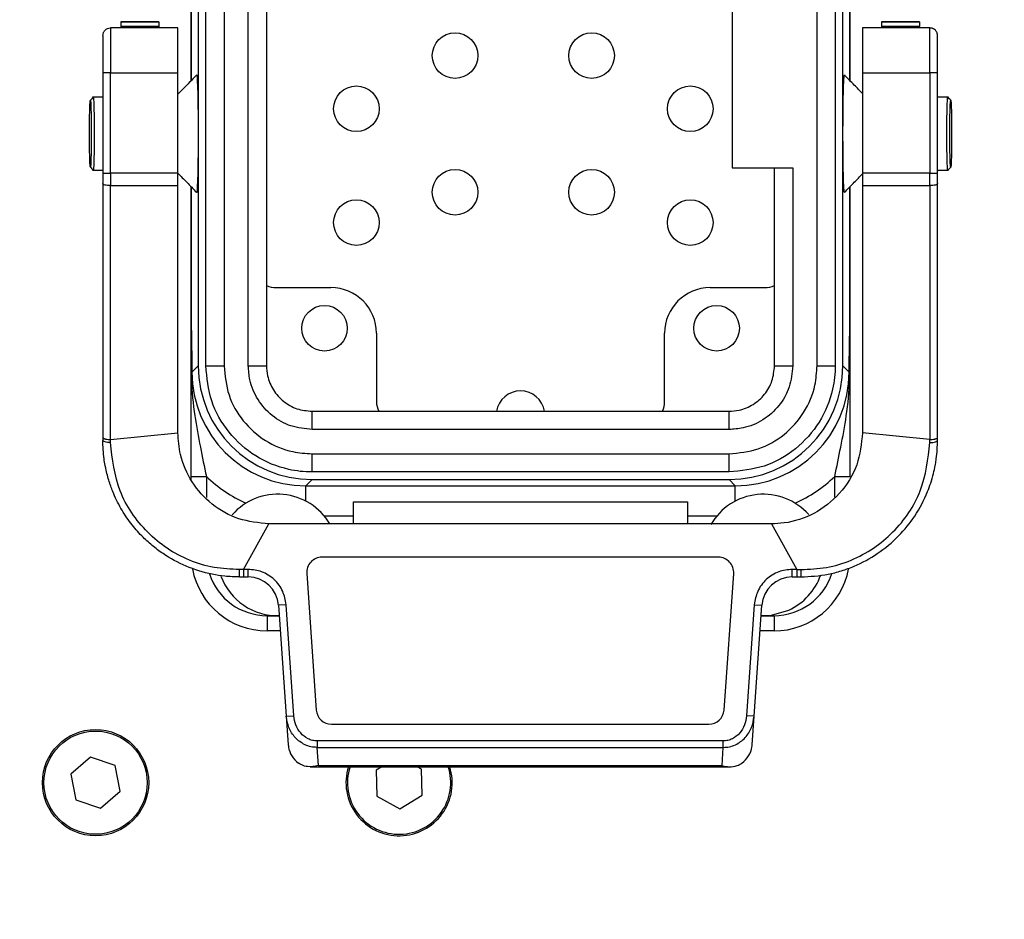
# Model space of a CAD drawing. Units: inches. Extents: x 0 to 11908, y 0 to 6720.
# Drawn here: x 4821 to 4886, y 3056 to 3115 of the extents above; entities that cross this region are included whole.
import ezdxf

# ---------------------------------------------------------------- set-up
doc = ezdxf.new("R2010")
doc.units = ezdxf.units.IN
doc.header["$MEASUREMENT"] = 0
doc.layers.add('C7线性', color=7, linetype='Continuous')
doc.styles.add('宋体-标注', font='txt')
doc.dimstyles.new('ERORT2024$0', dxfattribs={"dimscale": 36, "dimtxt": 2.5, "dimasz": 1.5, "dimexe": 0.18, "dimexo": 0.0625, "dimgap": 0.5, "dimtad": 1, "dimdsep": 46, "dimtxsty": '宋体-标注', "dimcen": 1, "dimadec": 0, "dimazin": 0, "dimtfac": 1, "dimtdec": 4, "dimtmove": 0, "dimatfit": 1, "dimfxl": 1, "dimtolj": 1, "dimtzin": 0, "dimarcsym": 0})

# ---------------------------------------------------------------- blocks, each defined once
blk = doc.blocks.new('*D12')
at = {"layer": 'C7线性', "color": 0, "lineweight": -2}
for p, q in [((4850.66, 4349.521), (5251.587, 4349.521)), ((5245.107, 4295.521), (5245.107, 3087.521)), ((4974.428, 3033.521), (5251.587, 3033.521))]:
    blk.add_line(p, q, dxfattribs=at)
at = {"layer": 'C7线性', "color": 0}
for points in [[(5254.107, 4295.521), (5236.107, 4295.521), (5245.107, 4349.521)], [(5236.107, 3087.521), (5254.107, 3087.521), (5245.107, 3033.521)]]:
    blk.add_solid(points, dxfattribs=at)
at = {"layer": 'Defpoints', "color": 0}
for p in [(4848.41, 4349.521), (4972.178, 3033.521), (5245.107, 3033.521)]:
    blk.add_point(p, dxfattribs=at)
at = {"layer": 'C7线性', "color": 0, "insert": (5137.107, 3691.521), "char_height": 90, "attachment_point": 2, "rotation": 90, "style": '宋体-标注'}
blk.add_mtext('\\A1;\\fSimSun|b0|i0|c134|p0;1316', dxfattribs=at)
blk = doc.blocks.new('*D13')
at = {"layer": 'C7线性', "color": 0, "lineweight": -2}
for p, q in [((5030.678, 3621.271), (5030.678, 2739.192)), ((4616.778, 3432.271), (4616.778, 2739.192)), ((4670.778, 2745.672), (4976.678, 2745.672))]:
    blk.add_line(p, q, dxfattribs=at)
at = {"layer": 'C7线性', "color": 0}
for points in [[(4670.778, 2754.672), (4670.778, 2736.672), (4616.778, 2745.672)], [(4976.678, 2736.672), (4976.678, 2754.672), (5030.678, 2745.672)]]:
    blk.add_solid(points, dxfattribs=at)
at = {"layer": 'Defpoints', "color": 0}
for p in [(5030.678, 3623.521), (4616.778, 3434.521), (5030.678, 2745.672)]:
    blk.add_point(p, dxfattribs=at)
at = {"layer": 'C7线性', "color": 0, "insert": (4820.193, 2853.672), "char_height": 90, "attachment_point": 2, "style": '宋体-标注'}
blk.add_mtext('\\A1;414', dxfattribs=at)
blk = doc.blocks.new('*D16')
at = {"layer": 'C7线性', "color": 0, "lineweight": -2}
for p, q in [((5030.678, 3610.008), (5030.678, 2900.949)), ((4816.178, 2945.268), (4816.178, 2900.949)), ((4870.178, 2907.429), (4976.678, 2907.429))]:
    blk.add_line(p, q, dxfattribs=at)
at = {"layer": 'C7线性', "color": 0}
for points in [[(4870.178, 2916.429), (4870.178, 2898.429), (4816.178, 2907.429)], [(4976.678, 2898.429), (4976.678, 2916.429), (5030.678, 2907.429)]]:
    blk.add_solid(points, dxfattribs=at)
at = {"layer": 'Defpoints', "color": 0}
for p in [(5030.678, 3612.258), (4816.178, 2947.518), (5030.678, 2907.429)]:
    blk.add_point(p, dxfattribs=at)
at = {"layer": 'C7线性', "color": 0, "insert": (4923.428, 3015.429), "char_height": 90, "attachment_point": 2, "style": '宋体-标注'}
blk.add_mtext('\\A1;\\fSimSun|b0|i0|c134|p0;215', dxfattribs=at)

msp = doc.modelspace()

# ---------------------------------------------------------------- linework, layer by layer
at = {"color": 7, "linetype": 'Continuous', "lineweight": 25}
for p, q in [((4833.443, 3091.984), (4833.443, 3170.059)), ((4834.643, 3170.059), (4834.643, 3091.984)), ((4873.714, 3091.984), (4873.714, 3170.059)), ((4874.914, 3170.059), (4874.914, 3091.984)), ((4875.414, 3091.984), (4875.414, 3170.059)), ((4832.478, 3110.77), (4832.478, 3151.273)), ((4875.878, 3151.273), (4875.878, 3110.77)), ((4832.943, 3129.396), (4832.943, 3091.984)), ((4836.243, 3091.984), (4836.243, 3121.021)), ((4837.443, 3121.021), (4837.443, 3091.984)), ((4868.114, 3117.021), (4868.114, 3105.021)), ((4830.349, 3114.647), (4827.849, 3114.647)), ((4827.849, 3114.647), (4827.849, 3114.643)), ((4827.849, 3114.643), (4830.349, 3114.643)), ((4827.849, 3114.643), (4827.849, 3114.326)), ((4830.349, 3114.643), (4830.349, 3114.647)), ((4830.349, 3114.643), (4830.349, 3114.326)), ((4880.46, 3114.647), (4877.96, 3114.647)), ((4877.96, 3114.647), (4877.96, 3114.643)), ((4877.96, 3114.643), (4880.46, 3114.643)), ((4877.96, 3114.643), (4877.96, 3114.326)), ((4880.46, 3114.643), (4880.46, 3114.647)), ((4880.46, 3114.643), (4880.46, 3114.326)), ((4827.155, 3114.235), (4827.155, 3111.271)), ((4831.599, 3114.235), (4827.155, 3114.235)), ((4827.849, 3114.326), (4827.849, 3114.235)), ((4830.349, 3114.326), (4827.849, 3114.326)), ((4830.349, 3114.326), (4830.349, 3114.235)), ((4831.599, 3111.271), (4831.599, 3114.235)), ((4881.155, 3114.235), (4876.712, 3114.235)), ((4876.712, 3114.235), (4876.712, 3111.271)), ((4880.46, 3114.326), (4877.96, 3114.326)), ((4877.96, 3114.326), (4877.96, 3114.235)), ((4880.46, 3114.235), (4880.46, 3114.326)), ((4881.155, 3111.271), (4881.155, 3114.235)), ((4827.155, 3111.271), (4826.655, 3111.271)), ((4826.655, 3111.271), (4826.655, 3104.677)), ((4827.155, 3104.677), (4827.155, 3111.271)), ((4827.155, 3111.271), (4831.599, 3111.271)), ((4831.599, 3104.677), (4831.599, 3111.271)), ((4876.712, 3111.271), (4881.155, 3111.271)), ((4876.712, 3111.271), (4876.712, 3104.677)), ((4881.655, 3111.271), (4881.155, 3111.271)), ((4881.155, 3111.271), (4881.155, 3104.677)), ((4881.655, 3104.677), (4881.655, 3111.271)), ((4826.655, 3109.671), (4825.972, 3109.671)), ((4882.385, 3109.671), (4881.655, 3109.671)), ((4825.972, 3104.871), (4826.655, 3104.871)), ((4868.114, 3105.021), (4872.114, 3105.021)), ((4870.914, 3091.984), (4870.914, 3105.021)), ((4872.114, 3105.021), (4872.114, 3091.984)), ((4881.655, 3104.871), (4882.385, 3104.871)), ((4826.655, 3104.677), (4827.155, 3104.677)), ((4826.655, 3104.677), (4826.655, 3103.988)), ((4827.155, 3104.677), (4827.155, 3103.85)), ((4831.599, 3104.677), (4827.155, 3104.677)), ((4831.599, 3103.85), (4831.599, 3104.677)), ((4881.155, 3104.677), (4876.712, 3104.677)), ((4876.712, 3104.677), (4876.712, 3103.85)), ((4881.155, 3104.677), (4881.655, 3104.677)), ((4881.155, 3103.85), (4881.155, 3104.677)), ((4881.655, 3103.988), (4881.655, 3104.677)), ((4826.655, 3103.988), (4826.655, 3087.266)), ((4826.655, 3103.988), (4826.655, 3103.771)), ((4827.155, 3103.85), (4831.599, 3103.85)), ((4827.156, 3087.122), (4827.155, 3103.85)), ((4831.599, 3087.571), (4831.599, 3103.85)), ((4832.478, 3094.735), (4832.478, 3103.773)), ((4875.878, 3103.773), (4875.878, 3094.735)), ((4876.712, 3103.85), (4881.155, 3103.85)), ((4876.712, 3103.85), (4876.712, 3087.571)), ((4881.155, 3103.85), (4881.155, 3087.122)), ((4881.655, 3087.266), (4881.655, 3103.988)), ((4881.655, 3103.771), (4881.655, 3103.988)), ((4838.087, 3097.129), (4841.686, 3097.129)), ((4866.671, 3097.129), (4870.27, 3097.129)), ((4844.686, 3094.129), (4844.686, 3089.63)), ((4863.671, 3089.63), (4863.671, 3094.129)), ((4832.529, 3091.57), (4832.943, 3091.984)), ((4833.443, 3091.984), (4834.643, 3091.984)), ((4836.243, 3091.984), (4837.443, 3091.984)), ((4870.914, 3091.984), (4872.114, 3091.984)), ((4873.714, 3091.984), (4874.914, 3091.984)), ((4875.414, 3091.984), (4875.827, 3091.57)), ((4840.441, 3087.786), (4840.441, 3088.986)), ((4840.441, 3088.986), (4867.916, 3088.986)), ((4867.916, 3087.786), (4867.916, 3088.986)), ((4827.156, 3087.122), (4831.599, 3087.571)), ((4867.916, 3087.786), (4840.441, 3087.786)), ((4881.155, 3087.122), (4876.712, 3087.571)), ((4826.655, 3087.266), (4826.655, 3087.071)), ((4827.157, 3086.928), (4827.156, 3087.122)), ((4881.154, 3086.928), (4881.155, 3087.122)), ((4881.655, 3087.071), (4881.655, 3087.266)), ((4840.441, 3084.986), (4840.441, 3086.186)), ((4840.441, 3086.186), (4867.916, 3086.186)), ((4867.916, 3084.986), (4867.916, 3086.186)), ((4867.916, 3084.986), (4840.441, 3084.986)), ((4832.478, 3084.691), (4833.478, 3084.691)), ((4832.478, 3084.497), (4832.478, 3084.691)), ((4840.441, 3084.486), (4840.027, 3084.072)), ((4840.441, 3084.486), (4867.916, 3084.486)), ((4868.33, 3084.072), (4867.916, 3084.486)), ((4874.878, 3084.691), (4875.878, 3084.691)), ((4840.027, 3084.072), (4868.33, 3084.072)), ((4840.027, 3083.069), (4840.027, 3084.072)), ((4868.33, 3083.069), (4868.33, 3084.072)), ((4843.178, 3083.021), (4865.178, 3083.021)), ((4843.178, 3081.571), (4843.178, 3083.021)), ((4865.178, 3083.021), (4865.178, 3081.571)), ((4835.933, 3078.57), (4837.599, 3081.571)), ((4870.712, 3081.571), (4837.599, 3081.571)), ((4843.178, 3082.073), (4841.259, 3082.073)), ((4867.098, 3082.073), (4865.178, 3082.073)), ((4870.712, 3081.571), (4872.378, 3078.57)), ((4867.223, 3079.371), (4841.088, 3079.371)), ((4835.933, 3078.57), (4835.663, 3078.562)), ((4836.236, 3078.571), (4835.933, 3078.57)), ((4836.236, 3078.071), (4836.236, 3078.571)), ((4840.09, 3078.302), (4840.719, 3069.302)), ((4867.592, 3069.302), (4868.221, 3078.302)), ((4872.378, 3078.57), (4872.075, 3078.571)), ((4872.075, 3078.071), (4872.075, 3078.571)), ((4872.378, 3078.57), (4872.648, 3078.562)), ((4835.655, 3078.071), (4835.932, 3078.071)), ((4835.932, 3078.071), (4836.236, 3078.071)), ((4872.075, 3078.071), (4872.379, 3078.071)), ((4872.379, 3078.071), (4872.655, 3078.071)), ((4838.73, 3076.246), (4838.231, 3076.211)), ((4838.231, 3076.211), (4838.743, 3068.895)), ((4839.242, 3068.93), (4838.73, 3076.246)), ((4869.581, 3076.246), (4869.069, 3068.93)), ((4869.568, 3068.895), (4870.08, 3076.211)), ((4869.581, 3076.246), (4870.08, 3076.211)), ((4837.478, 3075.521), (4838.178, 3075.521)), ((4837.478, 3075.521), (4837.478, 3074.521)), ((4870.178, 3075.521), (4870.878, 3075.521)), ((4870.878, 3075.521), (4870.878, 3074.521)), ((4838.349, 3074.521), (4837.478, 3074.521)), ((4870.878, 3074.521), (4869.962, 3074.521)), ((4838.743, 3068.895), (4839.242, 3068.93)), ((4838.743, 3068.895), (4838.874, 3067.021)), ((4869.568, 3068.895), (4869.069, 3068.93)), ((4869.437, 3067.021), (4869.568, 3068.895)), ((4841.717, 3068.371), (4866.594, 3068.371)), ((4867.538, 3067.266), (4840.773, 3067.266)), ((4840.773, 3067.266), (4840.773, 3066.842)), ((4867.538, 3066.842), (4867.538, 3067.266)), ((4840.856, 3065.647), (4840.773, 3066.842)), ((4840.773, 3066.842), (4867.538, 3066.842)), ((4867.455, 3065.647), (4867.538, 3066.842)), ((4825.85, 3066.21), (4824.552, 3065.081)), ((4827.477, 3065.65), (4825.85, 3066.21)), ((4827.805, 3063.961), (4827.477, 3065.65)), ((4840.326, 3065.571), (4867.986, 3065.571)), ((4840.856, 3065.647), (4867.455, 3065.647)), ((4845.038, 3065.571), (4844.67, 3065.347)), ((4844.67, 3065.347), (4844.709, 3063.628)), ((4847.648, 3065.415), (4847.362, 3065.571)), ((4847.687, 3063.695), (4847.648, 3065.415)), ((4824.552, 3065.081), (4824.88, 3063.393)), ((4824.88, 3063.393), (4826.507, 3062.833)), ((4826.507, 3062.833), (4827.805, 3063.961)), ((4844.709, 3063.628), (4846.217, 3062.802)), ((4846.217, 3062.802), (4847.687, 3063.695))]:
    msp.add_line(p, q, dxfattribs=at)
at = {"color": 8, "linetype": 'Continuous', "lineweight": 25}
for p, q in [((4832.479, 3151.272), (4832.479, 3110.771)), ((4875.878, 3110.771), (4875.878, 3151.272)), ((4832.479, 3103.772), (4832.479, 3094.741)), ((4875.878, 3094.741), (4875.878, 3103.772)), ((4833.478, 3084.691), (4833.478, 3083.302)), ((4874.878, 3083.332), (4874.878, 3084.691)), ((4838.178, 3075.521), (4838.28, 3075.521)), ((4870.031, 3075.521), (4870.178, 3075.521))]:
    msp.add_line(p, q, dxfattribs=at)
at = {"color": 7, "linetype": 'Continuous', "lineweight": 25, "flags": 128}
for points in [[(4827.155, 3103.85), (4827.058, 3103.852), (4826.964, 3103.86), (4826.878, 3103.873), (4826.802, 3103.89), (4826.74, 3103.911), (4826.694, 3103.935), (4826.665, 3103.961), (4826.655, 3103.988)], [(4881.655, 3103.988), (4881.646, 3103.961), (4881.617, 3103.935), (4881.571, 3103.911), (4881.509, 3103.89), (4881.433, 3103.873), (4881.347, 3103.86), (4881.253, 3103.852), (4881.155, 3103.85)], [(4827.157, 3086.928), (4827.059, 3086.93), (4826.965, 3086.938), (4826.879, 3086.952), (4826.803, 3086.97), (4826.74, 3086.991), (4826.694, 3087.016), (4826.665, 3087.043), (4826.655, 3087.071)], [(4881.154, 3086.928), (4881.252, 3086.93), (4881.346, 3086.938), (4881.432, 3086.952), (4881.508, 3086.97), (4881.571, 3086.991), (4881.617, 3087.016), (4881.646, 3087.043), (4881.655, 3087.071)], [(4870.032, 3075.524), (4870.707, 3075.557), (4871.853, 3075.889)]]:
    msp.add_lwpolyline(points, dxfattribs=at)
at = {"color": 7, "linetype": 'Continuous', "lineweight": 25}
for centre, radius in [((4849.862, 3112.414), 1.5), ((4858.862, 3112.414), 1.5), ((4843.362, 3108.914), 1.5), ((4865.362, 3108.914), 1.5), ((4849.862, 3103.414), 1.5), ((4858.862, 3103.414), 1.5), ((4843.362, 3101.414), 1.5), ((4865.362, 3101.414), 1.5), ((4841.261, 3094.454), 1.5), ((4867.096, 3094.454), 1.5), ((4826.178, 3064.521), 3.5), ((4826.178, 3064.521), 3.4)]:
    msp.add_circle(centre, radius, dxfattribs=at)
for centre, radius, start, end in [((4841.686, 3094.129), 3, 0, 90), ((4866.671, 3094.129), 3, 90, 180), ((4854.178, 3088.729), 1.6, 9.24737, 170.75263), ((4838.178, 3079.521), 4, 30.8305, 138.55237), ((4870.178, 3079.521), 4, 41.643, 150), ((4841.088, 3078.371), 1, 90, 184), ((4867.223, 3078.371), 1, 356, 90), ((4837.478, 3079.521), 5, 190.4592, 270), ((4827.363, 3078.441), 8.3, 357.44663, 0.8374), ((4870.878, 3079.521), 5, 270, 349.28791), ((4880.947, 3078.441), 8.3, 179.1626, 182.55337), ((4838.178, 3079.521), 4, 200.42206, 271.4466), ((4836.236, 3076.071), 2, 4, 90), ((4872.075, 3076.071), 2, 90, 176), ((4870.178, 3079.521), 4, 294.74293, 340.73727), ((4841.717, 3069.371), 1, 184, 270), ((4866.594, 3069.371), 1, 270, 356), ((4846.178, 3064.521), 3.5, 162.54238, 271.29932), ((4846.178, 3064.521), 3.5, 271.29932, 17.45762)]:
    msp.add_arc(centre, radius, start, end, dxfattribs=at)
at = {"color": 8, "linetype": 'Continuous', "lineweight": 25}
for centre, radius, start, end in [((4837.478, 3079.521), 4, 198.06759, 270), ((4870.878, 3079.521), 4, 270, 342.15695), ((4846.178, 3064.521), 3.4, 162.01164, 271.29932), ((4846.178, 3064.521), 3.4, 271.29932, 17.98836)]:
    msp.add_arc(centre, radius, start, end, dxfattribs=at)
at = {"color": 7, "linetype": 'Continuous', "lineweight": 25}
for centre, major_axis, ratio, start_param, end_param in [((4838.087, 3098.629), (-1.501, 0), 0.999657, 1.127648, 1.570796), ((4870.27, 3098.629), (-1.501, 0), 0.999657, 1.570796, 2.013944), ((4840.446, 3091.989), (-5.307, -5.307), 0.999315, 5.49813, 7.068241), ((4867.911, 3091.989), (5.307, -5.307), 0.999315, 5.49813, 7.068241), ((4840.033, 3091.576), (5.309, 5.309), 0.99895, 2.356537, 3.926648), ((4868.324, 3091.576), (-5.309, 5.309), 0.99895, 2.356537, 3.926648), ((4846.186, 3089.63), (0, 1.501), 0.999657, 1.570796, 2.013944), ((4862.171, 3089.63), (0, -1.501), 0.999657, 1.127648, 1.570796), ((4840.033, 3091.576), (-6.722, -6.722), 0.999315, 0.024587, 0.35723), ((4868.324, 3091.576), (6.722, -6.722), 0.999315, 5.925955, 6.258599), ((4840.869, 3067.16), (0.165, -2.354), 0.847466, 4.712389, 4.777007), ((4840.875, 3067.079), (2.001, 0), 0.847466, 3.265402, 3.989655), ((4867.436, 3067.079), (2.001, 0), 0.847466, 5.435123, 6.159376), ((4867.442, 3067.16), (-0.165, -2.354), 0.847466, 1.506178, 1.570796)]:
    msp.add_ellipse(centre, major_axis=major_axis, ratio=ratio, start_param=start_param, end_param=end_param, dxfattribs=at)
for points in [[(4826.655, 3113.735), (4826.663, 3113.801), (4826.678, 3113.932), (4826.794, 3114.097), (4826.959, 3114.213), (4827.09, 3114.228), (4827.155, 3114.235)], [(4835.933, 3078.57), (4835.933, 3078.504), (4835.933, 3078.374), (4835.933, 3078.209), (4835.932, 3078.094), (4835.932, 3078.079), (4835.932, 3078.071)], [(4872.378, 3078.57), (4872.378, 3078.504), (4872.378, 3078.374), (4872.378, 3078.209), (4872.379, 3078.094), (4872.379, 3078.079), (4872.379, 3078.071)]]:
    msp.add_open_spline(points, degree=3, dxfattribs=at)
for points, knots in [([(4881.655, 3113.735), (4881.652, 3113.779), (4881.648, 3113.844), (4881.605, 3113.967), (4881.525, 3114.088), (4881.418, 3114.165), (4881.329, 3114.206), (4881.255, 3114.23), (4881.188, 3114.233), (4881.155, 3114.235)], [0, 0, 0, 0, 0.166016, 0.249561, 0.497811, 0.703705, 0.746098, 0.875365, 1, 1, 1, 1]), ([(4826.655, 3113.735), (4826.655, 3113.66), (4826.655, 3113.504), (4826.655, 3112.914), (4826.655, 3112.138), (4826.655, 3111.554), (4826.655, 3111.271)], [0, 0, 0, 0, 0.242178, 0.5, 0.757822, 1, 1, 1, 1]), ([(4881.655, 3111.271), (4881.655, 3111.554), (4881.655, 3112.138), (4881.655, 3112.914), (4881.655, 3113.504), (4881.655, 3113.66), (4881.655, 3113.735)], [0, 0, 0, 0, 0.242178, 0.5, 0.757822, 1, 1, 1, 1]), ([(4832.831, 3111.132), (4832.617, 3110.912), (4832.206, 3110.49), (4831.795, 3110.068), (4831.599, 3109.867)], [0, 0, 0, 0, 0.521625, 1, 1, 1, 1]), ([(4832.831, 3111.113), (4832.832, 3111.12), (4832.846, 3111.231), (4832.874, 3110.893), (4832.907, 3110.084), (4832.93, 3108.785), (4832.933, 3107.776), (4832.935, 3107.271)], [0, 0, 0, 0, 0.017249, 0.262976, 0.50868, 0.754351, 1, 1, 1, 1]), ([(4875.422, 3107.271), (4875.424, 3107.776), (4875.427, 3108.785), (4875.45, 3110.084), (4875.483, 3110.893), (4875.511, 3111.231), (4875.525, 3111.12), (4875.526, 3111.113)], [0, 0, 0, 0, 0.245649, 0.49132, 0.737024, 0.982751, 1, 1, 1, 1]), ([(4876.712, 3109.914), (4876.531, 3110.1), (4876.136, 3110.506), (4875.74, 3110.912), (4875.526, 3111.132)], [0, 0, 0, 0, 0.4581642, 1, 1, 1, 1]), ([(4825.893, 3107.271), (4825.892, 3107.561), (4825.89, 3108.139), (4825.877, 3108.875), (4825.857, 3109.367), (4825.835, 3109.539), (4825.812, 3109.367), (4825.793, 3108.875), (4825.78, 3108.139), (4825.775, 3107.271), (4825.78, 3106.404), (4825.793, 3105.668), (4825.812, 3105.176), (4825.835, 3105.004), (4825.857, 3105.176), (4825.877, 3105.668), (4825.89, 3106.404), (4825.892, 3106.982), (4825.893, 3107.271)], [0, 0, 0, 0, 0.06249, 0.124986, 0.18749, 0.25, 0.31251, 0.375014, 0.43751, 0.5, 0.56249, 0.624986, 0.68749, 0.75, 0.81251, 0.875014, 0.93751, 1, 1, 1, 1]), ([(4826.028, 3109.671), (4825.996, 3109.639), (4825.931, 3109.576), (4825.866, 3109.513), (4825.833, 3109.481)], [0, 0, 0, 0, 0.499996, 1, 1, 1, 1]), ([(4826.028, 3109.66), (4826.029, 3109.664), (4826.037, 3109.732), (4826.052, 3109.521), (4826.071, 3109.019), (4826.085, 3108.212), (4826.087, 3107.585), (4826.087, 3107.271)], [0, 0, 0, 0, 0.0150554, 0.2613246, 0.5075745, 0.7537969, 1, 1, 1, 1]), ([(4882.269, 3107.271), (4882.27, 3107.585), (4882.272, 3108.212), (4882.285, 3109.019), (4882.304, 3109.521), (4882.32, 3109.732), (4882.328, 3109.664), (4882.329, 3109.66)], [0, 0, 0, 0, 0.246203, 0.492426, 0.738675, 0.984945, 1, 1, 1, 1]), ([(4882.524, 3109.481), (4882.491, 3109.513), (4882.426, 3109.576), (4882.361, 3109.639), (4882.329, 3109.671)], [0, 0, 0, 0, 0.500004, 1, 1, 1, 1]), ([(4882.464, 3107.271), (4882.465, 3106.982), (4882.467, 3106.404), (4882.48, 3105.668), (4882.499, 3105.176), (4882.522, 3105.004), (4882.545, 3105.176), (4882.564, 3105.668), (4882.577, 3106.404), (4882.582, 3107.271), (4882.577, 3108.139), (4882.564, 3108.875), (4882.545, 3109.367), (4882.522, 3109.539), (4882.499, 3109.367), (4882.48, 3108.875), (4882.467, 3108.139), (4882.465, 3107.561), (4882.464, 3107.271)], [0, 0, 0, 0, 0.0624901, 0.124986, 0.1874901, 0.25, 0.3125099, 0.375014, 0.4375099, 0.5, 0.5624901, 0.624986, 0.6874901, 0.75, 0.8125099, 0.875014, 0.9375099, 1, 1, 1, 1]), ([(4826.087, 3107.271), (4826.087, 3106.958), (4826.085, 3106.331), (4826.071, 3105.523), (4826.052, 3105.022), (4826.037, 3104.811), (4826.029, 3104.879), (4826.028, 3104.883)], [0, 0, 0, 0, 0.246203, 0.492426, 0.738675, 0.984945, 1, 1, 1, 1]), ([(4832.935, 3107.271), (4832.933, 3106.767), (4832.93, 3105.758), (4832.907, 3104.459), (4832.874, 3103.65), (4832.846, 3103.311), (4832.832, 3103.423), (4832.831, 3103.43)], [0, 0, 0, 0, 0.245649, 0.49132, 0.737024, 0.982751, 1, 1, 1, 1]), ([(4875.526, 3103.43), (4875.525, 3103.423), (4875.511, 3103.311), (4875.483, 3103.65), (4875.45, 3104.459), (4875.427, 3105.758), (4875.424, 3106.767), (4875.422, 3107.271)], [0, 0, 0, 0, 0.017249, 0.262976, 0.50868, 0.754351, 1, 1, 1, 1]), ([(4882.329, 3104.883), (4882.328, 3104.879), (4882.32, 3104.811), (4882.304, 3105.022), (4882.285, 3105.523), (4882.272, 3106.331), (4882.27, 3106.958), (4882.269, 3107.271)], [0, 0, 0, 0, 0.0150554, 0.2613246, 0.5075745, 0.7537969, 1, 1, 1, 1]), ([(4825.833, 3105.062), (4825.866, 3105.03), (4825.931, 3104.967), (4825.996, 3104.904), (4826.028, 3104.872)], [0, 0, 0, 0, 0.500004, 1, 1, 1, 1]), ([(4882.329, 3104.872), (4882.361, 3104.904), (4882.426, 3104.967), (4882.491, 3105.03), (4882.524, 3105.062)], [0, 0, 0, 0, 0.499996, 1, 1, 1, 1]), ([(4831.599, 3104.676), (4831.795, 3104.474), (4832.206, 3104.053), (4832.617, 3103.631), (4832.831, 3103.411)], [0, 0, 0, 0, 0.4783749, 1, 1, 1, 1]), ([(4875.526, 3103.411), (4875.74, 3103.631), (4876.136, 3104.037), (4876.531, 3104.443), (4876.712, 3104.629)], [0, 0, 0, 0, 0.541836, 1, 1, 1, 1]), ([(4832.478, 3094.735), (4832.478, 3094.736), (4832.478, 3094.738), (4832.479, 3094.74), (4832.479, 3094.741)], [0, 0, 0, 0, 0.358008, 1, 1, 1, 1]), ([(4832.478, 3084.691), (4832.478, 3085.439), (4832.478, 3086.941), (4832.478, 3088.698), (4832.478, 3090.045), (4832.478, 3090.914), (4832.478, 3091.636), (4832.478, 3092.648), (4832.478, 3093.601), (4832.478, 3094.492), (4832.478, 3094.735)], [0, 0, 0, 0, 0.206469, 0.414819, 0.528394, 0.640982, 0.683616, 0.72629, 0.925183, 1, 1, 1, 1]), ([(4832.479, 3094.741), (4832.479, 3094.741), (4832.479, 3094.742), (4832.479, 3094.736), (4832.481, 3094.697), (4832.484, 3094.499), (4832.497, 3093.753), (4832.509, 3093.025), (4832.518, 3092.458)], [0, 0, 0, 0, 0.0021873, 0.0055631, 0.0165654, 0.0685413, 0.2749067, 1, 1, 1, 1]), ([(4875.839, 3092.458), (4875.842, 3092.623), (4875.847, 3093.007), (4875.856, 3093.513), (4875.863, 3093.953), (4875.868, 3094.24), (4875.871, 3094.426), (4875.873, 3094.545), (4875.875, 3094.621), (4875.876, 3094.67), (4875.877, 3094.701), (4875.877, 3094.72), (4875.877, 3094.732), (4875.878, 3094.739), (4875.878, 3094.742), (4875.878, 3094.741), (4875.878, 3094.741)], [0, 0, 0, 0, 0.2051086, 0.4808455, 0.6625337, 0.780473, 0.8570407, 0.9068773, 0.9394052, 0.9606958, 0.9746781, 0.9839053, 0.9900431, 0.9962154, 0.9985052, 1, 1, 1, 1]), ([(4875.878, 3094.741), (4875.878, 3094.74), (4875.878, 3094.738), (4875.878, 3094.736), (4875.878, 3094.735)], [0, 0, 0, 0, 0.641992, 1, 1, 1, 1]), ([(4875.878, 3094.735), (4875.878, 3094.493), (4875.878, 3093.893), (4875.878, 3092.965), (4875.878, 3092.186), (4875.878, 3091.558), (4875.878, 3090.914), (4875.878, 3090.064), (4875.878, 3088.688), (4875.878, 3086.944), (4875.878, 3085.44), (4875.878, 3084.691)], [0, 0, 0, 0, 0.074834, 0.184783, 0.29503, 0.316414, 0.359057, 0.471412, 0.585091, 0.793486, 1, 1, 1, 1]), ([(4832.518, 3092.458), (4832.513, 3092.361), (4832.501, 3092.094), (4832.493, 3091.643), (4832.506, 3090.438), (4832.666, 3088.803), (4833.062, 3086.695), (4833.344, 3085.339), (4833.478, 3084.691)], [0, 0, 0, 0, 0.037412, 0.102438, 0.168081, 0.484227, 0.753833, 1, 1, 1, 1]), ([(4832.518, 3092.458), (4832.521, 3092.167), (4832.525, 3091.87), (4832.529, 3091.575), (4832.529, 3091.57)], [0, 0, 0, 0, 0.982629, 1, 1, 1, 1]), ([(4840.441, 3084.986), (4840.441, 3084.986), (4839.925, 3084.986), (4838.623, 3085.13), (4836.656, 3085.937), (4834.881, 3087.529), (4833.675, 3089.623), (4833.521, 3091.197), (4833.443, 3091.984)], [0, 0, 0, 0, 0.000005, 0.141429, 0.356044, 0.570612, 0.785325, 1, 1, 1, 1]), ([(4834.643, 3091.984), (4834.707, 3091.332), (4834.835, 3090.028), (4835.835, 3088.291), (4837.305, 3086.98), (4838.935, 3086.285), (4840.013, 3086.214), (4840.441, 3086.186)], [0, 0, 0, 0, 0.2146855, 0.4293763, 0.643932, 0.8585612, 1, 1, 1, 1]), ([(4840.441, 3087.786), (4839.969, 3087.833), (4839.024, 3087.925), (4837.766, 3088.649), (4836.818, 3089.714), (4836.315, 3090.894), (4836.264, 3091.674), (4836.243, 3091.984)], [0, 0, 0, 0, 0.214786, 0.429589, 0.643987, 0.858597, 1, 1, 1, 1]), ([(4837.443, 3091.984), (4837.443, 3091.984), (4837.443, 3091.763), (4837.505, 3091.205), (4837.85, 3090.363), (4838.532, 3089.602), (4839.429, 3089.086), (4840.103, 3089.019), (4840.441, 3088.986)], [0, 0, 0, 0, 0.000013, 0.141395, 0.356018, 0.570382, 0.78507, 1, 1, 1, 1]), ([(4867.916, 3086.186), (4868.568, 3086.25), (4869.872, 3086.378), (4871.609, 3087.378), (4872.92, 3088.848), (4873.615, 3090.478), (4873.685, 3091.556), (4873.714, 3091.984)], [0, 0, 0, 0, 0.214685, 0.429376, 0.643932, 0.858561, 1, 1, 1, 1]), ([(4874.914, 3091.984), (4874.914, 3091.984), (4874.914, 3091.468), (4874.77, 3090.166), (4873.963, 3088.199), (4872.371, 3086.424), (4870.277, 3085.218), (4868.703, 3085.063), (4867.916, 3084.986)], [0, 0, 0, 0, 0.000005, 0.141429, 0.356044, 0.570612, 0.785325, 1, 1, 1, 1]), ([(4867.916, 3088.986), (4867.916, 3088.986), (4868.137, 3088.986), (4868.695, 3089.048), (4869.537, 3089.393), (4870.297, 3090.075), (4870.814, 3090.972), (4870.88, 3091.646), (4870.914, 3091.984)], [0, 0, 0, 0, 0.000013, 0.141395, 0.356018, 0.570382, 0.78507, 1, 1, 1, 1]), ([(4872.114, 3091.984), (4872.067, 3091.512), (4871.974, 3090.567), (4871.251, 3089.309), (4870.186, 3088.361), (4869.006, 3087.858), (4868.226, 3087.807), (4867.916, 3087.786)], [0, 0, 0, 0, 0.214786, 0.429589, 0.6439871, 0.8585972, 1, 1, 1, 1]), ([(4874.878, 3084.691), (4875.013, 3085.339), (4875.295, 3086.695), (4875.691, 3088.803), (4875.851, 3090.438), (4875.864, 3091.643), (4875.856, 3092.094), (4875.844, 3092.361), (4875.839, 3092.458)], [0, 0, 0, 0, 0.246167, 0.515773, 0.831919, 0.897562, 0.962588, 1, 1, 1, 1]), ([(4875.827, 3091.57), (4875.828, 3091.575), (4875.832, 3091.87), (4875.835, 3092.167), (4875.839, 3092.458)], [0, 0, 0, 0, 0.017371, 1, 1, 1, 1]), ([(4837.599, 3081.571), (4836.921, 3081.639), (4835.566, 3081.773), (4833.786, 3082.803), (4832.445, 3084.298), (4831.713, 3085.958), (4831.633, 3087.092), (4831.599, 3087.571)], [0, 0, 0, 0, 0.207865, 0.415744, 0.62422, 0.841073, 1, 1, 1, 1]), ([(4876.712, 3087.571), (4876.638, 3086.853), (4876.489, 3085.415), (4875.311, 3083.521), (4873.602, 3082.174), (4871.959, 3081.624), (4870.991, 3081.583), (4870.712, 3081.571)], [0, 0, 0, 0, 0.238412, 0.477221, 0.701551, 0.914142, 1, 1, 1, 1]), ([(4826.655, 3087.266), (4826.658, 3087.254), (4826.664, 3087.231), (4826.706, 3087.2), (4826.766, 3087.174), (4826.859, 3087.148), (4826.991, 3087.126), (4827.104, 3087.123), (4827.156, 3087.122)], [0, 0, 0, 0, 0.1550349, 0.3015567, 0.4395589, 0.5690355, 0.8014151, 1, 1, 1, 1]), ([(4835.655, 3078.071), (4835.334, 3078.081), (4834.732, 3078.1), (4833.543, 3078.29), (4832.14, 3078.723), (4830.836, 3079.432), (4829.887, 3080.143), (4829.165, 3080.809), (4828.465, 3081.619), (4827.818, 3082.594), (4827.411, 3083.43), (4827.17, 3084.063), (4827.039, 3084.461), (4826.919, 3084.893), (4826.848, 3085.214), (4826.786, 3085.536), (4826.691, 3086.105), (4826.67, 3086.662), (4826.655, 3087.071)], [0, 0, 0, 0, 0.066898, 0.125329, 0.250449, 0.371421, 0.434987, 0.500598, 0.57911, 0.662365, 0.750395, 0.778319, 0.808434, 0.840739, 0.875236, 0.879435, 0.91158, 1, 1, 1, 1]), ([(4835.663, 3078.562), (4835.099, 3078.584), (4833.972, 3078.626), (4832.348, 3079.126), (4830.863, 3079.916), (4829.155, 3081.333), (4827.541, 3083.673), (4827.285, 3085.841), (4827.157, 3086.928)], [0, 0, 0, 0, 0.124862, 0.249414, 0.374301, 0.499555, 0.7492, 1, 1, 1, 1]), ([(4872.648, 3078.562), (4873.214, 3078.584), (4874.345, 3078.628), (4875.976, 3079.129), (4877.461, 3079.93), (4879.169, 3081.345), (4880.772, 3083.684), (4881.026, 3085.845), (4881.154, 3086.928)], [0, 0, 0, 0, 0.1252146, 0.2504596, 0.3757703, 0.5011426, 0.7499964, 1, 1, 1, 1]), ([(4872.655, 3078.071), (4873.258, 3078.105), (4874.162, 3078.155), (4875.327, 3078.463), (4876.434, 3078.866), (4877.75, 3079.581), (4879.1, 3080.707), (4880.223, 3082.096), (4880.863, 3083.309), (4881.216, 3084.269), (4881.382, 3084.843), (4881.475, 3085.267), (4881.534, 3085.589), (4881.622, 3086.139), (4881.641, 3086.662), (4881.655, 3087.071)], [0, 0, 0, 0, 0.125215, 0.18805, 0.250551, 0.371573, 0.500628, 0.620126, 0.750308, 0.793031, 0.84068, 0.879387, 0.886848, 0.911546, 1, 1, 1, 1]), ([(4881.155, 3087.122), (4881.207, 3087.123), (4881.32, 3087.126), (4881.452, 3087.148), (4881.545, 3087.174), (4881.605, 3087.2), (4881.647, 3087.231), (4881.653, 3087.254), (4881.655, 3087.266)], [0, 0, 0, 0, 0.198625, 0.431018, 0.560491, 0.698484, 0.844989, 1, 1, 1, 1]), ([(4838.73, 3076.246), (4838.677, 3076.544), (4838.568, 3077.164), (4837.98, 3077.942), (4837.163, 3078.473), (4836.538, 3078.54), (4836.236, 3078.571)], [0, 0, 0, 0, 0.240989, 0.5, 0.759011, 1, 1, 1, 1]), ([(4872.075, 3078.571), (4871.773, 3078.54), (4871.148, 3078.473), (4870.331, 3077.942), (4869.743, 3077.164), (4869.634, 3076.544), (4869.581, 3076.246)], [0, 0, 0, 0, 0.240989, 0.5, 0.759011, 1, 1, 1, 1]), ([(4840.773, 3066.842), (4840.637, 3066.85), (4840.364, 3066.867), (4839.849, 3067.047), (4839.306, 3067.453), (4838.869, 3068.128), (4838.785, 3068.64), (4838.743, 3068.895)], [0, 0, 0, 0, 0.127525, 0.258216, 0.509971, 0.755969, 1, 1, 1, 1]), ([(4840.773, 3067.266), (4840.67, 3067.273), (4840.463, 3067.287), (4840.074, 3067.438), (4839.665, 3067.771), (4839.339, 3068.314), (4839.274, 3068.725), (4839.242, 3068.93)], [0, 0, 0, 0, 0.124138, 0.250327, 0.49992, 0.749409, 1, 1, 1, 1]), ([(4869.069, 3068.93), (4869.037, 3068.725), (4868.972, 3068.314), (4868.646, 3067.771), (4868.237, 3067.438), (4867.848, 3067.287), (4867.641, 3067.273), (4867.538, 3067.266)], [0, 0, 0, 0, 0.250588, 0.500074, 0.749664, 0.875652, 1, 1, 1, 1]), ([(4867.538, 3066.842), (4867.674, 3066.85), (4867.947, 3066.867), (4868.462, 3067.047), (4869.005, 3067.453), (4869.442, 3068.128), (4869.526, 3068.64), (4869.568, 3068.895)], [0, 0, 0, 0, 0.1275339, 0.2582159, 0.5099714, 0.7559688, 1, 1, 1, 1]), ([(4840.856, 3065.647), (4840.854, 3065.647), (4840.616, 3065.583), (4840.239, 3065.542), (4839.805, 3065.643), (4839.619, 3065.763), (4839.551, 3065.806)], [0, 0, 0, 0, 0.005884, 0.526874, 0.826789, 1, 1, 1, 1]), ([(4867.455, 3065.647), (4867.457, 3065.647), (4867.618, 3065.604), (4867.954, 3065.551), (4868.4, 3065.591), (4868.658, 3065.745), (4868.76, 3065.806)], [0, 0, 0, 0, 0.00588, 0.354316, 0.744716, 1, 1, 1, 1])]:
    msp.add_open_spline(points, degree=3, knots=knots, dxfattribs=at)

# ---------------------------------------------------------------- dimensions: what is measured, and where the dimension line sits
at = {"layer": 'C7线性'}
dim = msp.add_linear_dim(base=(5245.107, 3033.521), p1=(4848.41, 4349.521), p2=(4972.178, 3033.521), angle=90, text='\\fSimSun|b0|i0|c134|p0;1316', dimstyle='ERORT2024$0', dxfattribs=at)
dim.commit()
dim.dimension.update_dxf_attribs({"geometry": '*D12', "text_midpoint": (5245.107, 3691.521), "dimtype": 160})
dim = msp.add_linear_dim(base=(5030.678, 2745.672), p1=(4616.778, 3434.521), p2=(5030.678, 3623.521), dimstyle='ERORT2024$0', override={"dimgap": 0.5, "dimtad": 1, "dimdec": 0, "dimlfac": 1, "dimpost": '<>', "dimse1": 0, "dimse2": 0, "dimsd1": 0, "dimsd2": 0, "dimtofl": 1, "dimtvp": 0.1}, dxfattribs=at)
dim.commit()
dim.dimension.update_dxf_attribs({"geometry": '*D13', "text_midpoint": (4820.193, 2745.672), "dimtype": 160})
dim = msp.add_linear_dim(base=(5030.678, 2907.429), p1=(4816.178, 2947.518), p2=(5030.678, 3612.258), text='\\fSimSun|b0|i0|c134|p0;215', dimstyle='ERORT2024$0', dxfattribs=at)
dim.commit()
dim.dimension.update_dxf_attribs({"geometry": '*D16', "text_midpoint": (4923.428, 2907.429), "dimtype": 160})

doc.saveas('drawing.dxf')
